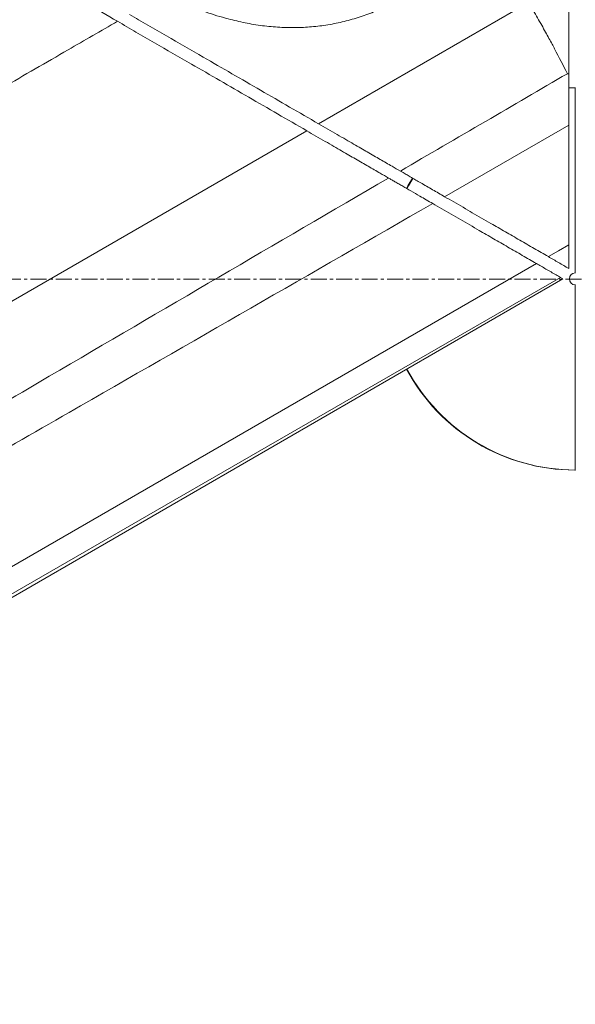
# Model space of a CAD drawing. Units: inches. Extents: x -3548 to 6003, y -176 to 845.
# Drawn here: x -665 to -648, y 51 to 82 of the extents above; entities that cross this region are included whole.
import ezdxf

# ---------------------------------------------------------------- set-up
doc = ezdxf.new("R2010")
doc.units = ezdxf.units.IN
doc.header["$MEASUREMENT"] = 0
for name, pattern in [('CENTER', [2, 1.25, -0.25, 0.25, -0.25]), ('CENTERX2', [0.8, 0.5, -0.1, 0.1, -0.1]), ('SLD-Solid', [0])]:
    doc.linetypes.add(name, pattern=pattern)
doc.layers.get('0').update_dxf_attribs({"linetype": 'SLD-Solid'})
doc.layers.add('grid', color=1, linetype='CENTER', lineweight=5)

msp = doc.modelspace()

# ---------------------------------------------------------------- linework, layer by layer
at = {"color": 7, "linetype": 'Continuous', "lineweight": 0}
for p, q in [((-655.68821, 78.44948), (-649.09492, 82.25914)), ((-647.83027, 79.58005), (-647.62879, 79.58347)), ((-647.83027, 79.58058), (-647.64515, 79.58347)), ((-647.64515, 79.58347), (-647.62879, 79.58347)), ((-647.62836, 79.58347), (-647.62883, 79.58347)), ((-647.62879, 79.58347), (-647.62879, 73.77097)), ((-675.35209, 67.08755), (-656.06297, 78.23294)), ((-647.83012, 78.40663), (-651.7311, 76.1627)), ((-731.37687, 25.41091), (-648.01732, 73.58344)), ((-648.01732, 73.58344), (-648.09095, 73.626)), ((-647.62879, 73.77097), (-647.62722, 73.77097)), ((-647.62879, 73.39597), (-647.62879, 67.58347)), ((-647.62722, 73.39597), (-647.62879, 73.39597)), ((-647.64515, 67.58347), (-647.62879, 67.58347)), ((-647.64023, 67.58347), (-647.64515, 67.58347))]:
    msp.add_line(p, q, dxfattribs=at)
at = {"color": 7, "linetype": 'Continuous', "lineweight": 0, "flags": 128}
for points in [[(-652.92644, 76.42011), (-652.88331, 76.49915), (-652.73882, 76.7453)], [(-652.91395, 76.41289), (-652.86694, 76.49915), (-652.72677, 76.73832)], [(-648.47477, 74.28092), (-648.15763, 74.46408), (-647.83012, 74.65324)], [(-731.37687, 26.40091), (-728.34818, 28.1501), (-716.23349, 35.1469), (-692.00411, 49.14056), (-670.42687, 61.6025), (-665.60709, 64.38616), (-648.84963, 74.06442)], [(-648.09095, 73.626), (-660.4723, 66.48631), (-709.99888, 37.92963), (-723.46949, 30.16343), (-731.37687, 25.60478)]]:
    msp.add_lwpolyline(points, dxfattribs=at)
at = {"color": 7, "linetype": 'Continuous', "lineweight": 0}
for centre, radius, start, end in [((-647.62787, 73.58347), 0.1875, 90.281976, 269.718024), ((-647.64311, 73.57716), 5.99369, 208.18095, 269.980502), ((-647.62672, 73.57722), 5.99376, 208.103073, 269.980163)]:
    msp.add_arc(centre, radius, start, end, dxfattribs=at)
for points, knots in [([(-676.13473, 89.83218), (-675.08588, 89.22606), (-673.51257, 88.31686), (-671.41558, 87.10504), (-669.71283, 86.12104), (-667.88096, 85.06242), (-665.92034, 83.9294), (-663.9617, 82.79752), (-662.65748, 82.04383), (-662.00537, 81.66698)], [0, 0, 0, 0, 0.222288907, 0.333442104, 0.444594077, 0.583402127, 0.72220978, 0.86110399, 1, 1, 1, 1]), ([(-650.66949, 84.93662), (-650.75767, 84.7799), (-650.93433, 84.46593), (-651.24778, 84.02404), (-651.59361, 83.60734), (-651.97722, 83.2172), (-652.39781, 82.8579), (-652.85319, 82.53237), (-653.33455, 82.24663), (-653.82581, 82.00932), (-654.32265, 81.81934), (-654.8207, 81.67227), (-655.32911, 81.56356), (-655.84325, 81.49367), (-656.37068, 81.46327), (-656.90904, 81.4737), (-657.45524, 81.5243), (-657.99795, 81.61191), (-658.58131, 81.7588), (-659.25038, 81.93592), (-659.80222, 82.26524), (-660.56966, 82.25985), (-660.56966, 82.49652), (-660.56966, 82.49652)], [0, 0, 0, 0, 0.04741679, 0.09499832, 0.14257812, 0.18999164, 0.23894055, 0.28807651, 0.33721342, 0.38616493, 0.43155571, 0.4771542, 0.52282855, 0.56843404, 0.61383149, 0.66211159, 0.71052023, 0.75893979, 0.80723166, 0.8714727, 0.93576178, 0.99999989, 1, 1, 1, 1]), ([(-647.83012, 80.02007), (-647.83012, 80.3606), (-647.83012, 80.75367), (-647.83012, 81.24176), (-647.83012, 81.44485), (-647.83012, 81.66525), (-647.83012, 81.90162), (-647.83012, 82.1493), (-647.83012, 82.4149), (-647.83012, 82.69607), (-647.83012, 82.89199), (-647.83012, 82.98995)], [0, 0, 0, 0, 0.441710565, 0.509866752, 0.578317735, 0.646536921, 0.714322046, 0.782318452, 0.850134634, 0.92506512, 1, 1, 1, 1]), ([(-649.09492, 82.25914), (-649.04685, 82.17669), (-648.95132, 82.01279), (-648.81308, 81.77213), (-648.68251, 81.54229), (-648.56145, 81.32626), (-648.45206, 81.12786), (-648.35475, 80.94811), (-648.15903, 80.57405), (-648.00549, 80.27592), (-647.8754, 80.0233)], [0, 0, 0, 0, 0.08021396, 0.15943187, 0.23810401, 0.31660402, 0.39528144, 0.47451317, 0.5547477, 1, 1, 1, 1]), ([(-662.00537, 81.66698), (-662.52275, 81.36805), (-663.72767, 80.67184), (-665.24928, 79.79263), (-666.25347, 79.21238), (-666.57018, 79.02938)], [0.4928143297, 0.4928143297, 0.4928143297, 0.4928143297, 0.5045724654, 0.5201976293, 0.5273957601, 0.5273957601, 0.5273957601, 0.5273957601]), ([(-662.00537, 81.66698), (-661.81133, 81.55485), (-661.42325, 81.33058), (-660.64944, 80.88341), (-659.77181, 80.37624), (-658.78633, 79.80674), (-657.88362, 79.28506), (-656.97524, 78.76013), (-656.36728, 78.4088), (-656.06297, 78.23294)], [0, 0, 0, 0, 0.09798835, 0.19598224, 0.39207221, 0.54359396, 0.69522752, 0.84745276, 1, 1, 1, 1]), ([(-661.6306, 81.88352), (-661.43659, 81.77141), (-661.04857, 81.54717), (-660.27486, 81.10006), (-659.39725, 80.59289), (-658.41164, 80.02333), (-657.50883, 79.50159), (-656.60043, 78.97664), (-655.99249, 78.62532), (-655.68821, 78.44948)], [0, 0, 0, 0, 0.09798991, 0.19598567, 0.39207031, 0.54359375, 0.69523086, 0.84745631, 1, 1, 1, 1]), ([(-653.1219, 76.96645), (-652.23013, 77.48634), (-650.48155, 78.50576), (-648.73246, 79.52424), (-647.8754, 80.0233)], [0, 0, 0, 0, 0.50999839, 1, 1, 1, 1]), ([(-647.8754, 80.0233), (-647.8741, 80.02178), (-647.87114, 80.0183), (-647.85891, 80.01619), (-647.84451, 80.0174), (-647.83351, 80.01944), (-647.83012, 80.02007)], [0, 0, 0, 0, 0.17234867, 0.39225518, 0.81260166, 1, 1, 1, 1]), ([(-647.83012, 80.02007), (-647.83012, 79.98591), (-647.83012, 79.91761), (-647.83012, 79.80115), (-647.83012, 79.67525), (-647.83012, 79.4977), (-647.83012, 79.25931), (-647.83012, 78.97028), (-647.83012, 78.68341), (-647.83012, 78.49934), (-647.83012, 78.40663)], [0, 0, 0, 0, 0.08610546, 0.17221878, 0.26098754, 0.34976364, 0.52164763, 0.69754715, 0.84765595, 1, 1, 1, 1]), ([(-647.64515, 79.58347), (-647.64366, 79.58347), (-647.64202, 79.58347), (-647.64038, 79.58347), (-647.64023, 79.58347)], [0, 0, 0, 0, 0.90842303, 1, 1, 1, 1]), ([(-647.62879, 79.58347), (-647.62853, 79.58347), (-647.62814, 79.58347), (-647.62761, 79.58346), (-647.62735, 79.58345), (-647.62722, 79.58344)], [0, 0, 0, 0, 0.50005144, 0.75001078, 1, 1, 1, 1]), ([(-656.06297, 78.23294), (-655.96597, 78.17688), (-655.77159, 78.06455), (-655.48433, 77.89855), (-655.21332, 77.74192), (-654.96281, 77.59717), (-654.73514, 77.46558), (-654.52095, 77.34183), (-654.32342, 77.22767), (-654.13017, 77.11599), (-653.9442, 77.00852), (-653.73306, 76.88651), (-653.5816, 76.79898), (-653.49494, 76.7489)], [0, 0, 0, 0, 0.08863305, 0.17759276, 0.26618598, 0.34733048, 0.42877243, 0.50979827, 0.60146153, 0.69327024, 0.78524486, 0.87713701, 1, 1, 1, 1]), ([(-655.68821, 78.44948), (-655.59118, 78.39342), (-655.39679, 78.28108), (-655.10954, 78.11507), (-654.83882, 77.95863), (-654.58891, 77.81421), (-654.36203, 77.6831), (-654.1481, 77.55946), (-653.95047, 77.44527), (-653.75715, 77.33354), (-653.57129, 77.22614), (-653.36018, 77.10414), (-653.20864, 77.01657), (-653.1219, 76.96645)], [0, 0, 0, 0, 0.0885228, 0.17736709, 0.26584955, 0.34665333, 0.42775598, 0.50844037, 0.60032385, 0.69235599, 0.78456202, 0.87668039, 1, 1, 1, 1]), ([(-647.83012, 74.65324), (-647.83012, 74.7979), (-647.83012, 75.08791), (-647.83012, 75.5068), (-647.83012, 75.90208), (-647.83012, 76.27291), (-647.83012, 76.64818), (-647.83012, 77.01545), (-647.83012, 77.37185), (-647.83012, 77.83172), (-647.83012, 78.17666), (-647.83012, 78.40663)], [0, 0, 0, 0, 0.12182553, 0.244213903, 0.342285777, 0.440357578, 0.539619401, 0.638881128, 0.729144551, 0.819426029, 1, 1, 1, 1]), ([(-651.7311, 76.1627), (-651.79452, 76.19936), (-651.92136, 76.27266), (-652.11169, 76.38266), (-652.30038, 76.49169), (-652.47535, 76.5928), (-652.63348, 76.68419), (-652.77672, 76.76696), (-652.91236, 76.84535), (-653.0285, 76.91246), (-653.09403, 76.95034), (-653.1219, 76.96645)], [0, 0, 0, 0, 0.12057567, 0.24115073, 0.3663841, 0.49160339, 0.59667609, 0.70174419, 0.81060723, 0.91945395, 1, 1, 1, 1]), ([(-728.60515, 32.2293), (-728.59683, 32.2343), (-727.47568, 32.90829), (-725.24757, 34.26123), (-720.06297, 37.39579), (-713.00105, 41.6058), (-704.07735, 46.9176), (-696.73748, 51.27985), (-690.14238, 55.20171), (-682.05256, 59.9962), (-673.10577, 65.27058), (-662.8402, 71.29307), (-657.04649, 74.67549), (-653.49494, 76.7489)], [0, 0, 0, 0, 0.00033361, 0.04495763, 0.08958175, 0.20852983, 0.32747832, 0.44642654, 0.50189845, 0.59110483, 0.76951074, 0.85871009, 1, 1, 1, 1]), ([(-653.49494, 76.7489), (-653.46311, 76.73051), (-653.39945, 76.69371), (-653.29132, 76.63123), (-653.17472, 76.56385), (-653.01061, 76.46902), (-652.79072, 76.34193), (-652.54019, 76.19716), (-652.31004, 76.06416), (-652.17476, 75.98598), (-652.10678, 75.9467)], [0, 0, 0, 0, 0.0916006, 0.18321258, 0.2776027, 0.3719986, 0.55486232, 0.74201372, 0.87035595, 1, 1, 1, 1]), ([(-651.7311, 76.1627), (-651.63541, 76.10741), (-651.34566, 75.93997), (-650.95885, 75.71643), (-650.57055, 75.49205), (-650.22411, 75.29184), (-649.82372, 75.06046), (-649.36909, 74.79773), (-648.91686, 74.53639), (-648.62213, 74.36608), (-648.47477, 74.28092)], [0, 0, 0, 0, 0.08702455, 0.26351618, 0.35182771, 0.44010905, 0.57835571, 0.71659843, 0.85830108, 1, 1, 1, 1]), ([(-652.10678, 75.9467), (-655.91153, 73.76057), (-661.96647, 70.28153), (-672.52776, 64.22684), (-681.53747, 59.07043), (-689.69907, 54.40795), (-696.36123, 50.60856), (-703.76869, 46.36967), (-712.77704, 41.2103), (-719.90912, 37.1271), (-725.18424, 34.15432), (-727.45731, 32.88025), (-728.59547, 32.23479), (-728.60515, 32.2293)], [0, 0, 0, 0, 0.14941169, 0.23777635, 0.41450578, 0.50287055, 0.55781642, 0.67563746, 0.79345869, 0.91127957, 0.95545037, 0.99962121, 1, 1, 1, 1]), ([(-652.10678, 75.9467), (-652.01003, 75.89079), (-651.71922, 75.72274), (-651.33134, 75.49858), (-650.94304, 75.27419), (-650.59679, 75.07409), (-650.19678, 74.84293), (-649.74275, 74.58055), (-649.29113, 74.31957), (-648.9968, 74.14947), (-648.84963, 74.06442)], [0, 0, 0, 0, 0.08796758, 0.26441214, 0.35270043, 0.44096058, 0.57900858, 0.71705321, 0.85852902, 1, 1, 1, 1]), ([(-647.83012, 74.65324), (-647.83012, 74.58992), (-647.83012, 74.43938), (-647.83012, 74.18994), (-647.83012, 74.0027), (-647.83012, 73.90838)], [0, 0, 0, 0, 0.26484169, 0.6296841, 1, 1, 1, 1]), ([(-647.83012, 73.90838), (-647.88423, 73.93965), (-647.99247, 74.0022), (-648.15488, 74.09605), (-648.31669, 74.18957), (-648.42208, 74.25047), (-648.47477, 74.28092)], [0, 0, 0, 0, 0.24646672, 0.49292401, 0.74646021, 1, 1, 1, 1]), ([(-648.84963, 74.06442), (-648.80033, 74.03594), (-648.70174, 73.97897), (-648.54779, 73.89), (-648.3903, 73.799), (-648.23711, 73.71046), (-648.13725, 73.65275), (-648.09095, 73.626)], [0, 0, 0, 0, 0.2023216, 0.40465174, 0.61249323, 0.82033348, 1, 1, 1, 1]), ([(-647.62722, 67.58349), (-647.62748, 67.58349), (-647.62787, 67.58348), (-647.6284, 67.58347), (-647.62866, 67.58347), (-647.62879, 67.58347)], [0, 0, 0, 0, 0.49993667, 0.74992797, 1, 1, 1, 1])]:
    msp.add_open_spline(points, degree=3, knots=knots, dxfattribs=at)
at = {"layer": 'grid', "linetype": 'CENTERX2'}
msp.add_line((-875.93584, 73.57847), (-504.38498, 73.57847), dxfattribs=at)

doc.saveas('drawing.dxf')
